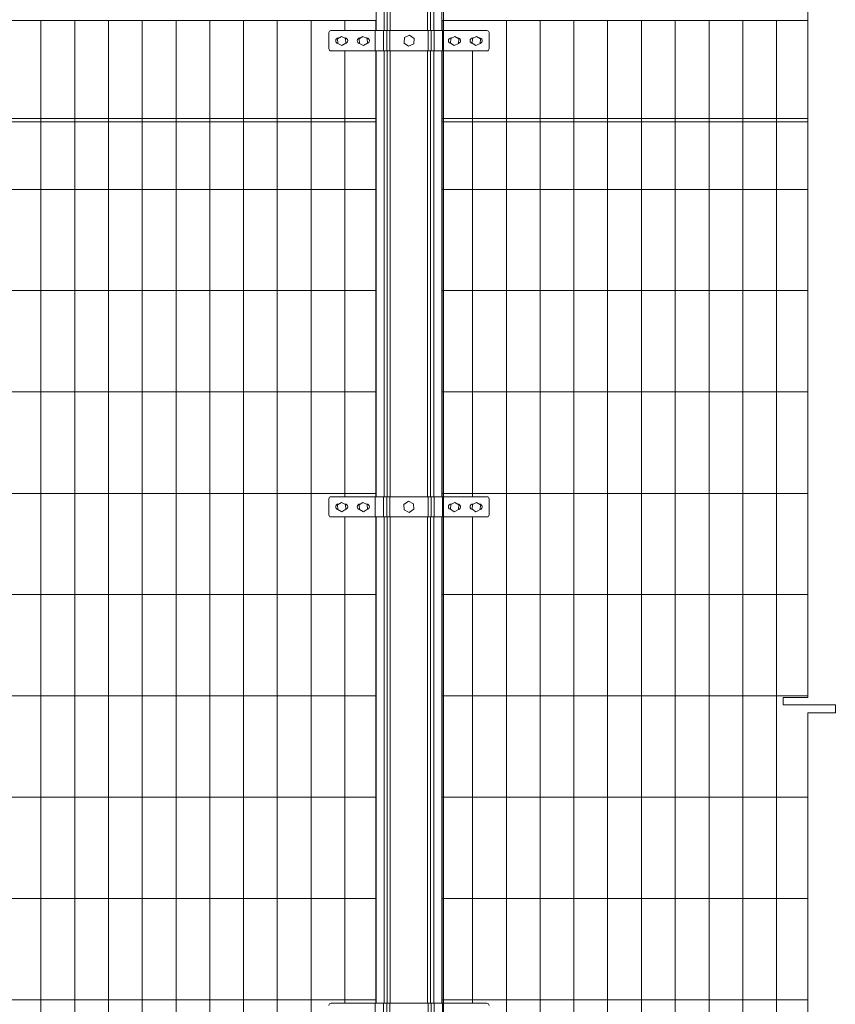
# Model space of a CAD drawing. Units: inches. Extents: x 85 to 875, y 0 to 560.
# Drawn here: x 491 to 581, y 354 to 463 of the extents above; entities that cross this region are included whole.
import ezdxf

# ---------------------------------------------------------------- set-up
doc = ezdxf.new("R2010")
doc.units = ezdxf.units.IN
doc.header["$MEASUREMENT"] = 0

# ---------------------------------------------------------------- blocks, each defined once
blk = doc.blocks.new('block 1173')
at = {"lineweight": 0}
blk.add_lwpolyline([(530.51, 409.84), (530.51, 415.08)], dxfattribs=at)
blk = doc.blocks.new('block 1180')
at = {"lineweight": 0}
blk.add_lwpolyline([(527.06, 415.08), (527.06, 409.84)], dxfattribs=at)
blk = doc.blocks.new('block 1181')
at = {"lineweight": 0}
blk.add_lwpolyline([(530.53, 415.08), (530.53, 409.84)], dxfattribs=at)
blk = doc.blocks.new('block 1182')
at = {"lineweight": 0}
blk.add_lwpolyline([(531.41, 415.08), (531.41, 409.84)], dxfattribs=at)
blk = doc.blocks.new('block 1183')
at = {"lineweight": 0}
blk.add_lwpolyline([(531.76, 415.08), (531.76, 409.84)], dxfattribs=at)
blk = doc.blocks.new('block 1184')
at = {"lineweight": 0}
blk.add_lwpolyline([(532.09, 415.08), (532.09, 409.84)], dxfattribs=at)
blk = doc.blocks.new('block 1185')
at = {"lineweight": 0}
blk.add_lwpolyline([(536.23, 415.08), (536.23, 409.84)], dxfattribs=at)
blk = doc.blocks.new('block 1186')
at = {"lineweight": 0}
blk.add_lwpolyline([(536.56, 415.08), (536.56, 409.84)], dxfattribs=at)
blk = doc.blocks.new('block 1187')
at = {"lineweight": 0}
blk.add_lwpolyline([(536.91, 415.08), (536.91, 409.84)], dxfattribs=at)
blk = doc.blocks.new('block 1188')
at = {"lineweight": 0}
blk.add_lwpolyline([(537.79, 415.08), (537.79, 409.84)], dxfattribs=at)
blk = doc.blocks.new('block 1189')
at = {"lineweight": 0}
blk.add_lwpolyline([(537.85, 415.08), (537.85, 409.84)], dxfattribs=at)
blk = doc.blocks.new('block 1190')
at = {"lineweight": 0}
blk.add_lwpolyline([(541.22, 415.08), (541.22, 409.84)], dxfattribs=at)
blk = doc.blocks.new('block 1204')
at = {"lineweight": 0}
blk.add_lwpolyline([(523.32, 462.63), (523.32, 312.86)], dxfattribs=at)
blk = doc.blocks.new('block 1205')
at = {"lineweight": 0}
blk.add_lwpolyline([(519.57, 462.63), (519.57, 312.86)], dxfattribs=at)
blk = doc.blocks.new('block 1206')
at = {"lineweight": 0}
blk.add_lwpolyline([(512.09, 462.63), (512.09, 312.86)], dxfattribs=at)
blk = doc.blocks.new('block 1207')
at = {"lineweight": 0}
blk.add_lwpolyline([(515.83, 462.63), (515.83, 312.86)], dxfattribs=at)
blk = doc.blocks.new('block 1209')
at = {"lineweight": 0}
blk.add_lwpolyline([(493.37, 462.63), (493.37, 312.86)], dxfattribs=at)
blk = doc.blocks.new('block 1210')
at = {"lineweight": 0}
blk.add_lwpolyline([(497.11, 462.63), (497.11, 312.86)], dxfattribs=at)
blk = doc.blocks.new('block 1211')
at = {"lineweight": 0}
blk.add_lwpolyline([(500.85, 462.63), (500.85, 312.86)], dxfattribs=at)
blk = doc.blocks.new('block 1212')
at = {"lineweight": 0}
blk.add_lwpolyline([(504.6, 462.63), (504.6, 312.86)], dxfattribs=at)
blk = doc.blocks.new('block 1213')
at = {"lineweight": 0}
blk.add_lwpolyline([(508.34, 462.63), (508.34, 312.86)], dxfattribs=at)
blk = doc.blocks.new('block 1224')
at = {"lineweight": 0}
blk.add_lwpolyline([(574.91, 462.63), (574.91, 312.86)], dxfattribs=at)
blk = doc.blocks.new('block 1225')
at = {"lineweight": 0}
blk.add_lwpolyline([(571.17, 462.63), (571.17, 312.86)], dxfattribs=at)
blk = doc.blocks.new('block 1226')
at = {"lineweight": 0}
blk.add_lwpolyline([(552.45, 462.63), (552.45, 312.86)], dxfattribs=at)
blk = doc.blocks.new('block 1227')
at = {"lineweight": 0}
blk.add_lwpolyline([(556.19, 462.63), (556.19, 312.86)], dxfattribs=at)
blk = doc.blocks.new('block 1228')
at = {"lineweight": 0}
blk.add_lwpolyline([(559.94, 462.63), (559.94, 312.86)], dxfattribs=at)
blk = doc.blocks.new('block 1229')
at = {"lineweight": 0}
blk.add_lwpolyline([(567.43, 462.63), (567.43, 312.86)], dxfattribs=at)
blk = doc.blocks.new('block 1230')
at = {"lineweight": 0}
blk.add_lwpolyline([(563.68, 462.63), (563.68, 312.86)], dxfattribs=at)
blk = doc.blocks.new('block 1231')
at = {"lineweight": 0}
blk.add_lwpolyline([(548.71, 462.63), (548.71, 312.86)], dxfattribs=at)
blk = doc.blocks.new('block 1232')
at = {"lineweight": 0}
blk.add_lwpolyline([(544.96, 462.63), (544.96, 312.86)], dxfattribs=at)
blk = doc.blocks.new('block 1233')
at = {"lineweight": 0}
blk.add_lwpolyline([(537.98, 471.93), (537.98, 296.56)], dxfattribs=at)
blk = doc.blocks.new('block 1234')
at = {"lineweight": 0}
blk.add_lwpolyline([(578.37, 440.89), (578.37, 400.81)], dxfattribs=at)
blk = doc.blocks.new('block 1256')
at = {"lineweight": 0}
blk.add_lwpolyline([(530.51, 354.05), (381.34, 354.05)], dxfattribs=at)
blk = doc.blocks.new('block 1257')
at = {"lineweight": 0}
blk.add_lwpolyline([(530.51, 365.28), (381.34, 365.28)], dxfattribs=at)
blk = doc.blocks.new('block 1258')
at = {"lineweight": 0}
blk.add_lwpolyline([(530.51, 376.52), (381.34, 376.52)], dxfattribs=at)
blk = doc.blocks.new('block 1259')
at = {"lineweight": 0}
blk.add_lwpolyline([(530.51, 410.21), (381.34, 410.21)], dxfattribs=at)
blk = doc.blocks.new('block 1260')
at = {"lineweight": 0}
blk.add_lwpolyline([(530.51, 398.98), (381.34, 398.98)], dxfattribs=at)
blk = doc.blocks.new('block 1261')
at = {"lineweight": 0}
blk.add_lwpolyline([(530.51, 387.75), (381.34, 387.75)], dxfattribs=at)
blk = doc.blocks.new('block 1671')
at = {"lineweight": 0}
blk.add_lwpolyline([(578.37, 354.05), (537.85, 354.05)], dxfattribs=at)
blk = doc.blocks.new('block 1672')
at = {"lineweight": 0}
blk.add_lwpolyline([(578.37, 365.28), (537.85, 365.28)], dxfattribs=at)
blk = doc.blocks.new('block 1673')
at = {"lineweight": 0}
blk.add_lwpolyline([(578.37, 376.52), (537.85, 376.52)], dxfattribs=at)
blk = doc.blocks.new('block 1674')
at = {"lineweight": 0}
blk.add_lwpolyline([(578.37, 410.21), (537.85, 410.21)], dxfattribs=at)
blk = doc.blocks.new('block 1675')
at = {"lineweight": 0}
blk.add_lwpolyline([(578.37, 398.98), (537.85, 398.98)], dxfattribs=at)
blk = doc.blocks.new('block 1676')
at = {"lineweight": 0}
blk.add_lwpolyline([(578.37, 387.75), (537.85, 387.75)], dxfattribs=at)
blk = doc.blocks.new('block 2019')
at = {"lineweight": 0}
blk.add_lwpolyline([(542.81, 353.68), (525.51, 353.68)], dxfattribs=at)
blk = doc.blocks.new('block 2021')
at = {"lineweight": 0}
blk.add_lwpolyline([(542.81, 409.84), (525.51, 409.84)], dxfattribs=at)
blk = doc.blocks.new('block 2022')
at = {"lineweight": 0}
blk.add_lwpolyline([(542.81, 407.59), (525.51, 407.59)], dxfattribs=at)
blk = doc.blocks.new('block 2023')
at = {"lineweight": 0}
blk.add_lwpolyline([(530.51, 370.15), (530.51, 381.38)], dxfattribs=at)
blk = doc.blocks.new('block 2024')
at = {"lineweight": 0}
blk.add_lwpolyline([(527.06, 381.38), (527.06, 370.15)], dxfattribs=at)
blk = doc.blocks.new('block 2025')
at = {"lineweight": 0}
blk.add_lwpolyline([(530.53, 381.38), (530.53, 370.15)], dxfattribs=at)
blk = doc.blocks.new('block 2026')
at = {"lineweight": 0}
blk.add_lwpolyline([(530.51, 353.68), (530.51, 370.15)], dxfattribs=at)
blk = doc.blocks.new('block 2027')
at = {"lineweight": 0}
blk.add_lwpolyline([(527.06, 370.15), (527.06, 353.68)], dxfattribs=at)
blk = doc.blocks.new('block 2028')
at = {"lineweight": 0}
blk.add_lwpolyline([(530.53, 370.15), (530.53, 353.68)], dxfattribs=at)
blk = doc.blocks.new('block 2035')
at = {"lineweight": 0}
blk.add_lwpolyline([(530.42, 353.68), (530.42, 351.43)], dxfattribs=at)
blk = doc.blocks.new('block 2040')
at = {"lineweight": 0}
blk.add_open_spline([(525.51, 353.68), (525.39, 353.68), (525.29, 353.58), (525.29, 353.45)], degree=3, dxfattribs=at)
blk = doc.blocks.new('block 2043')
at = {"lineweight": 0}
blk.add_lwpolyline([(527.06, 407.59), (527.06, 403.85)], dxfattribs=at)
blk = doc.blocks.new('block 2044')
at = {"lineweight": 0}
blk.add_lwpolyline([(530.53, 407.59), (530.53, 403.85)], dxfattribs=at)
blk = doc.blocks.new('block 2045')
at = {"lineweight": 0}
blk.add_lwpolyline([(527.06, 403.85), (527.06, 392.62)], dxfattribs=at)
blk = doc.blocks.new('block 2046')
at = {"lineweight": 0}
blk.add_lwpolyline([(530.53, 403.85), (530.53, 392.62)], dxfattribs=at)
blk = doc.blocks.new('block 2047')
at = {"lineweight": 0}
blk.add_lwpolyline([(530.51, 403.85), (530.51, 407.59)], dxfattribs=at)
blk = doc.blocks.new('block 2048')
at = {"lineweight": 0}
blk.add_lwpolyline([(530.51, 381.38), (530.51, 392.62)], dxfattribs=at)
blk = doc.blocks.new('block 2049')
at = {"lineweight": 0}
blk.add_open_spline([(529.5, 408.42), (529.66, 408.42), (529.79, 408.56), (529.78, 408.73), (529.77, 408.89), (529.64, 409.02), (529.48, 409.02)], degree=3, knots=[0, 0, 0, 0, 1, 1, 1, 2, 2, 2, 2], dxfattribs=at)
blk = doc.blocks.new('block 2050')
at = {"lineweight": 0}
blk.add_open_spline([(528.73, 409.02), (528.57, 409.02), (528.43, 408.88), (528.43, 408.72), (528.43, 408.57), (528.53, 408.45), (528.67, 408.42)], degree=3, knots=[0, 0, 0, 0, 1, 1, 1, 2, 2, 2, 2], dxfattribs=at)
blk = doc.blocks.new('block 2051')
at = {"lineweight": 0}
blk.add_lwpolyline([(528.73, 409.02), (528.79, 409.02)], dxfattribs=at)
blk = doc.blocks.new('block 2052')
at = {"lineweight": 0}
blk.add_lwpolyline([(529.45, 409.02), (529.48, 409.02)], dxfattribs=at)
blk = doc.blocks.new('block 2053')
at = {"lineweight": 0}
blk.add_lwpolyline([(530.42, 409.84), (530.42, 407.59)], dxfattribs=at)
blk = doc.blocks.new('block 2054')
at = {"lineweight": 0}
blk.add_lwpolyline([(529.53, 408.98), (529.06, 409.2), (528.64, 408.92), (528.67, 408.4), (529.13, 408.17), (529.56, 408.46), (529.53, 408.98)], dxfattribs=at)
blk = doc.blocks.new('block 2055')
at = {"lineweight": 0}
blk.add_lwpolyline([(530.53, 392.62), (530.53, 381.38)], dxfattribs=at)
blk = doc.blocks.new('block 2056')
at = {"lineweight": 0}
blk.add_lwpolyline([(527.05, 409.02), (527.09, 409.02)], dxfattribs=at)
blk = doc.blocks.new('block 2057')
at = {"lineweight": 0}
blk.add_lwpolyline([(526.34, 409.02), (526.39, 409.02)], dxfattribs=at)
blk = doc.blocks.new('block 2058')
at = {"lineweight": 0}
blk.add_open_spline([(526.34, 409.02), (526.17, 409.02), (526.04, 408.88), (526.04, 408.72), (526.04, 408.57), (526.14, 408.45), (526.27, 408.42)], degree=3, knots=[0, 0, 0, 0, 1, 1, 1, 2, 2, 2, 2], dxfattribs=at)
blk = doc.blocks.new('block 2059')
at = {"lineweight": 0}
blk.add_open_spline([(527.1, 408.42), (527.26, 408.42), (527.39, 408.56), (527.38, 408.73), (527.38, 408.89), (527.25, 409.02), (527.09, 409.02)], degree=3, knots=[0, 0, 0, 0, 1, 1, 1, 2, 2, 2, 2], dxfattribs=at)
blk = doc.blocks.new('block 2060')
at = {"lineweight": 0}
blk.add_open_spline([(525.51, 409.84), (525.39, 409.84), (525.29, 409.74), (525.29, 409.61)], degree=3, dxfattribs=at)
blk = doc.blocks.new('block 2061')
at = {"lineweight": 0}
blk.add_lwpolyline([(525.29, 409.61), (525.29, 407.82)], dxfattribs=at)
blk = doc.blocks.new('block 2062')
at = {"lineweight": 0}
blk.add_open_spline([(525.29, 407.82), (525.29, 407.69), (525.39, 407.59), (525.51, 407.59)], degree=3, dxfattribs=at)
blk = doc.blocks.new('block 2063')
at = {"lineweight": 0}
blk.add_lwpolyline([(527.13, 408.98), (526.67, 409.2), (526.24, 408.92), (526.28, 408.4), (526.74, 408.17), (527.17, 408.46), (527.13, 408.98)], dxfattribs=at)
blk = doc.blocks.new('block 2064')
at = {"lineweight": 0}
blk.add_lwpolyline([(527.06, 392.62), (527.06, 381.38)], dxfattribs=at)
blk = doc.blocks.new('block 2065')
at = {"lineweight": 0}
blk.add_lwpolyline([(530.51, 392.62), (530.51, 403.85)], dxfattribs=at)
blk = doc.blocks.new('block 2066')
at = {"lineweight": 0}
blk.add_lwpolyline([(531.41, 381.38), (531.41, 370.15)], dxfattribs=at)
blk = doc.blocks.new('block 2067')
at = {"lineweight": 0}
blk.add_lwpolyline([(531.76, 381.38), (531.76, 370.15)], dxfattribs=at)
blk = doc.blocks.new('block 2068')
at = {"lineweight": 0}
blk.add_lwpolyline([(532.09, 381.38), (532.09, 370.15)], dxfattribs=at)
blk = doc.blocks.new('block 2069')
at = {"lineweight": 0}
blk.add_lwpolyline([(536.23, 381.38), (536.23, 370.15)], dxfattribs=at)
blk = doc.blocks.new('block 2070')
at = {"lineweight": 0}
blk.add_lwpolyline([(536.56, 381.38), (536.56, 370.15)], dxfattribs=at)
blk = doc.blocks.new('block 2071')
at = {"lineweight": 0}
blk.add_lwpolyline([(536.91, 381.38), (536.91, 370.15)], dxfattribs=at)
blk = doc.blocks.new('block 2072')
at = {"lineweight": 0}
blk.add_lwpolyline([(537.85, 381.38), (537.85, 370.15)], dxfattribs=at)
blk = doc.blocks.new('block 2073')
at = {"lineweight": 0}
blk.add_lwpolyline([(537.79, 381.38), (537.79, 370.15)], dxfattribs=at)
blk = doc.blocks.new('block 2074')
at = {"lineweight": 0}
blk.add_lwpolyline([(541.22, 381.38), (541.22, 370.15)], dxfattribs=at)
blk = doc.blocks.new('block 2075')
at = {"lineweight": 0}
blk.add_lwpolyline([(531.41, 370.15), (531.41, 353.68)], dxfattribs=at)
blk = doc.blocks.new('block 2076')
at = {"lineweight": 0}
blk.add_lwpolyline([(531.76, 370.15), (531.76, 353.68)], dxfattribs=at)
blk = doc.blocks.new('block 2077')
at = {"lineweight": 0}
blk.add_lwpolyline([(532.09, 370.15), (532.09, 353.68)], dxfattribs=at)
blk = doc.blocks.new('block 2078')
at = {"lineweight": 0}
blk.add_lwpolyline([(536.23, 370.15), (536.23, 353.68)], dxfattribs=at)
blk = doc.blocks.new('block 2079')
at = {"lineweight": 0}
blk.add_lwpolyline([(536.56, 370.15), (536.56, 353.68)], dxfattribs=at)
blk = doc.blocks.new('block 2080')
at = {"lineweight": 0}
blk.add_lwpolyline([(536.91, 370.15), (536.91, 353.68)], dxfattribs=at)
blk = doc.blocks.new('block 2081')
at = {"lineweight": 0}
blk.add_lwpolyline([(537.79, 370.15), (537.79, 353.68)], dxfattribs=at)
blk = doc.blocks.new('block 2082')
at = {"lineweight": 0}
blk.add_lwpolyline([(537.85, 370.15), (537.85, 353.68)], dxfattribs=at)
blk = doc.blocks.new('block 2083')
at = {"lineweight": 0}
blk.add_lwpolyline([(541.22, 370.15), (541.22, 353.68)], dxfattribs=at)
blk = doc.blocks.new('block 2093')
at = {"lineweight": 0}
blk.add_open_spline([(543.04, 353.45), (543.04, 353.58), (542.94, 353.68), (542.81, 353.68)], degree=3, dxfattribs=at)
blk = doc.blocks.new('block 2097')
at = {"lineweight": 0}
blk.add_lwpolyline([(537.9, 353.68), (537.9, 351.43)], dxfattribs=at)
blk = doc.blocks.new('block 2098')
at = {"lineweight": 0}
blk.add_lwpolyline([(531.36, 353.68), (531.36, 351.43)], dxfattribs=at)
blk = doc.blocks.new('block 2099')
at = {"lineweight": 0}
blk.add_lwpolyline([(531.71, 353.68), (531.71, 351.43)], dxfattribs=at)
blk = doc.blocks.new('block 2100')
at = {"lineweight": 0}
blk.add_lwpolyline([(532.04, 353.68), (532.04, 351.43)], dxfattribs=at)
blk = doc.blocks.new('block 2101')
at = {"lineweight": 0}
blk.add_lwpolyline([(536.29, 353.68), (536.29, 351.43)], dxfattribs=at)
blk = doc.blocks.new('block 2102')
at = {"lineweight": 0}
blk.add_lwpolyline([(536.61, 353.68), (536.61, 351.43)], dxfattribs=at)
blk = doc.blocks.new('block 2103')
at = {"lineweight": 0}
blk.add_lwpolyline([(536.97, 353.68), (536.97, 351.43)], dxfattribs=at)
blk = doc.blocks.new('block 2105')
at = {"lineweight": 0}
blk.add_lwpolyline([(531.41, 407.59), (531.41, 403.85)], dxfattribs=at)
blk = doc.blocks.new('block 2106')
at = {"lineweight": 0}
blk.add_lwpolyline([(531.76, 407.59), (531.76, 403.85)], dxfattribs=at)
blk = doc.blocks.new('block 2107')
at = {"lineweight": 0}
blk.add_lwpolyline([(532.09, 407.59), (532.09, 403.85)], dxfattribs=at)
blk = doc.blocks.new('block 2108')
at = {"lineweight": 0}
blk.add_lwpolyline([(536.23, 407.59), (536.23, 403.85)], dxfattribs=at)
blk = doc.blocks.new('block 2109')
at = {"lineweight": 0}
blk.add_lwpolyline([(536.56, 407.59), (536.56, 403.85)], dxfattribs=at)
blk = doc.blocks.new('block 2110')
at = {"lineweight": 0}
blk.add_lwpolyline([(536.91, 407.59), (536.91, 403.85)], dxfattribs=at)
blk = doc.blocks.new('block 2111')
at = {"lineweight": 0}
blk.add_lwpolyline([(537.79, 407.59), (537.79, 403.85)], dxfattribs=at)
blk = doc.blocks.new('block 2112')
at = {"lineweight": 0}
blk.add_lwpolyline([(537.85, 407.59), (537.85, 403.85)], dxfattribs=at)
blk = doc.blocks.new('block 2113')
at = {"lineweight": 0}
blk.add_lwpolyline([(541.22, 407.59), (541.22, 403.85)], dxfattribs=at)
blk = doc.blocks.new('block 2114')
at = {"lineweight": 0}
blk.add_lwpolyline([(531.41, 403.85), (531.41, 392.62)], dxfattribs=at)
blk = doc.blocks.new('block 2115')
at = {"lineweight": 0}
blk.add_lwpolyline([(531.76, 403.85), (531.76, 392.62)], dxfattribs=at)
blk = doc.blocks.new('block 2116')
at = {"lineweight": 0}
blk.add_lwpolyline([(532.09, 403.85), (532.09, 392.62)], dxfattribs=at)
blk = doc.blocks.new('block 2117')
at = {"lineweight": 0}
blk.add_lwpolyline([(536.23, 403.85), (536.23, 392.62)], dxfattribs=at)
blk = doc.blocks.new('block 2118')
at = {"lineweight": 0}
blk.add_lwpolyline([(536.56, 403.85), (536.56, 392.62)], dxfattribs=at)
blk = doc.blocks.new('block 2119')
at = {"lineweight": 0}
blk.add_lwpolyline([(536.91, 403.85), (536.91, 392.62)], dxfattribs=at)
blk = doc.blocks.new('block 2120')
at = {"lineweight": 0}
blk.add_lwpolyline([(537.79, 403.85), (537.79, 392.62)], dxfattribs=at)
blk = doc.blocks.new('block 2121')
at = {"lineweight": 0}
blk.add_lwpolyline([(537.85, 403.85), (537.85, 392.62)], dxfattribs=at)
blk = doc.blocks.new('block 2122')
at = {"lineweight": 0}
blk.add_lwpolyline([(541.22, 403.85), (541.22, 392.62)], dxfattribs=at)
blk = doc.blocks.new('block 2123')
at = {"lineweight": 0}
blk.add_open_spline([(539.65, 408.42), (539.82, 408.46), (539.92, 408.62), (539.88, 408.78), (539.85, 408.92), (539.73, 409.02), (539.59, 409.02)], degree=3, knots=[0, 0, 0, 0, 1, 1, 1, 2, 2, 2, 2], dxfattribs=at)
blk = doc.blocks.new('block 2124')
at = {"lineweight": 0}
blk.add_lwpolyline([(538.8, 408.98), (539.26, 409.2), (539.69, 408.92), (539.65, 408.4), (539.19, 408.17), (538.76, 408.46), (538.8, 408.98)], dxfattribs=at)
blk = doc.blocks.new('block 2125')
at = {"lineweight": 0}
blk.add_lwpolyline([(538.88, 409.02), (538.84, 409.02)], dxfattribs=at)
blk = doc.blocks.new('block 2126')
at = {"lineweight": 0}
blk.add_lwpolyline([(539.59, 409.02), (539.54, 409.02)], dxfattribs=at)
blk = doc.blocks.new('block 2127')
at = {"lineweight": 0}
blk.add_open_spline([(538.84, 409.02), (538.68, 409.02), (538.54, 408.88), (538.54, 408.72), (538.54, 408.56), (538.67, 408.42), (538.83, 408.42)], degree=3, knots=[0, 0, 0, 0, 1, 1, 1, 2, 2, 2, 2], dxfattribs=at)
blk = doc.blocks.new('block 2128')
at = {"lineweight": 0}
blk.add_lwpolyline([(537.9, 409.84), (537.9, 407.59)], dxfattribs=at)
blk = doc.blocks.new('block 2129')
at = {"lineweight": 0}
blk.add_lwpolyline([(531.36, 409.84), (531.36, 407.59)], dxfattribs=at)
blk = doc.blocks.new('block 2130')
at = {"lineweight": 0}
blk.add_lwpolyline([(531.71, 409.84), (531.71, 407.59)], dxfattribs=at)
blk = doc.blocks.new('block 2131')
at = {"lineweight": 0}
blk.add_lwpolyline([(532.04, 409.84), (532.04, 407.59)], dxfattribs=at)
blk = doc.blocks.new('block 2132')
at = {"lineweight": 0}
blk.add_lwpolyline([(536.29, 409.84), (536.29, 407.59)], dxfattribs=at)
blk = doc.blocks.new('block 2133')
at = {"lineweight": 0}
blk.add_lwpolyline([(536.61, 409.84), (536.61, 407.59)], dxfattribs=at)
blk = doc.blocks.new('block 2134')
at = {"lineweight": 0}
blk.add_lwpolyline([(536.97, 409.84), (536.97, 407.59)], dxfattribs=at)
blk = doc.blocks.new('block 2135')
at = {"lineweight": 0}
blk.add_lwpolyline([(534.66, 409.06), (534.11, 409.33), (533.59, 408.98), (533.63, 408.37), (534.19, 408.1), (534.7, 408.44), (534.66, 409.06)], dxfattribs=at)
blk = doc.blocks.new('block 2136')
at = {"lineweight": 0}
blk.add_lwpolyline([(541.27, 409.02), (541.24, 409.02)], dxfattribs=at)
blk = doc.blocks.new('block 2137')
at = {"lineweight": 0}
blk.add_lwpolyline([(541.99, 409.02), (541.94, 409.02)], dxfattribs=at)
blk = doc.blocks.new('block 2138')
at = {"lineweight": 0}
blk.add_open_spline([(541.24, 409.02), (541.07, 409.02), (540.94, 408.88), (540.94, 408.72), (540.94, 408.56), (541.06, 408.42), (541.22, 408.42)], degree=3, knots=[0, 0, 0, 0, 1, 1, 1, 2, 2, 2, 2], dxfattribs=at)
blk = doc.blocks.new('block 2139')
at = {"lineweight": 0}
blk.add_open_spline([(542.05, 408.42), (542.21, 408.46), (542.31, 408.62), (542.28, 408.78), (542.25, 408.92), (542.13, 409.02), (541.99, 409.02)], degree=3, knots=[0, 0, 0, 0, 1, 1, 1, 2, 2, 2, 2], dxfattribs=at)
blk = doc.blocks.new('block 2140')
at = {"lineweight": 0}
blk.add_open_spline([(542.81, 407.59), (542.94, 407.59), (543.04, 407.69), (543.04, 407.82)], degree=3, dxfattribs=at)
blk = doc.blocks.new('block 2141')
at = {"lineweight": 0}
blk.add_lwpolyline([(543.04, 409.61), (543.04, 407.82)], dxfattribs=at)
blk = doc.blocks.new('block 2142')
at = {"lineweight": 0}
blk.add_open_spline([(543.04, 409.61), (543.04, 409.74), (542.94, 409.84), (542.81, 409.84)], degree=3, dxfattribs=at)
blk = doc.blocks.new('block 2143')
at = {"lineweight": 0}
blk.add_lwpolyline([(541.19, 408.98), (541.66, 409.2), (542.08, 408.92), (542.05, 408.4), (541.58, 408.17), (541.16, 408.46), (541.19, 408.98)], dxfattribs=at)
blk = doc.blocks.new('block 2144')
at = {"lineweight": 0}
blk.add_lwpolyline([(541.22, 392.62), (541.22, 381.38)], dxfattribs=at)
blk = doc.blocks.new('block 2145')
at = {"lineweight": 0}
blk.add_lwpolyline([(537.85, 392.62), (537.85, 381.38)], dxfattribs=at)
blk = doc.blocks.new('block 2146')
at = {"lineweight": 0}
blk.add_lwpolyline([(537.79, 392.62), (537.79, 381.38)], dxfattribs=at)
blk = doc.blocks.new('block 2147')
at = {"lineweight": 0}
blk.add_lwpolyline([(536.91, 392.62), (536.91, 381.38)], dxfattribs=at)
blk = doc.blocks.new('block 2148')
at = {"lineweight": 0}
blk.add_lwpolyline([(536.56, 392.62), (536.56, 381.38)], dxfattribs=at)
blk = doc.blocks.new('block 2149')
at = {"lineweight": 0}
blk.add_lwpolyline([(536.23, 392.62), (536.23, 381.38)], dxfattribs=at)
blk = doc.blocks.new('block 2150')
at = {"lineweight": 0}
blk.add_lwpolyline([(532.09, 392.62), (532.09, 381.38)], dxfattribs=at)
blk = doc.blocks.new('block 2151')
at = {"lineweight": 0}
blk.add_lwpolyline([(531.76, 392.62), (531.76, 381.38)], dxfattribs=at)
blk = doc.blocks.new('block 2152')
at = {"lineweight": 0}
blk.add_lwpolyline([(531.41, 392.62), (531.41, 381.38)], dxfattribs=at)
blk = doc.blocks.new('block 2192')
at = {"lineweight": 0}
blk.add_lwpolyline([(578.37, 385.86), (578.37, 343.61)], dxfattribs=at)
blk = doc.blocks.new('block 2193')
at = {"lineweight": 0}
blk.add_lwpolyline([(578.37, 387.58), (575.63, 387.58)], dxfattribs=at)
blk = doc.blocks.new('block 2194')
at = {"lineweight": 0}
blk.add_lwpolyline([(575.63, 386.76), (581.43, 386.76)], dxfattribs=at)
blk = doc.blocks.new('block 2195')
at = {"lineweight": 0}
blk.add_lwpolyline([(575.63, 387.58), (575.63, 386.76)], dxfattribs=at)
blk = doc.blocks.new('block 2196')
at = {"lineweight": 0}
blk.add_lwpolyline([(578.37, 388.45), (578.37, 387.58)], dxfattribs=at)
blk = doc.blocks.new('block 2197')
at = {"lineweight": 0}
blk.add_lwpolyline([(578.37, 400.81), (578.37, 388.45)], dxfattribs=at)
blk = doc.blocks.new('block 2198')
at = {"lineweight": 0}
blk.add_lwpolyline([(581.43, 386.76), (581.43, 385.86)], dxfattribs=at)
blk = doc.blocks.new('block 2199')
at = {"lineweight": 0}
blk.add_lwpolyline([(581.43, 385.86), (578.37, 385.86)], dxfattribs=at)
blk = doc.blocks.new('block 2515')
at = {"lineweight": 0}
blk.add_lwpolyline([(530.51, 443.91), (381.34, 443.91)], dxfattribs=at)
blk = doc.blocks.new('block 2516')
at = {"lineweight": 0}
blk.add_lwpolyline([(530.51, 432.68), (381.34, 432.68)], dxfattribs=at)
blk = doc.blocks.new('block 2517')
at = {"lineweight": 0}
blk.add_lwpolyline([(530.51, 421.45), (381.34, 421.45)], dxfattribs=at)
blk = doc.blocks.new('block 2518')
at = {"lineweight": 0}
blk.add_lwpolyline([(381.34, 462.63), (530.51, 462.63)], dxfattribs=at)
blk = doc.blocks.new('block 2519')
at = {"lineweight": 0}
blk.add_lwpolyline([(381.34, 451.77), (530.51, 451.77)], dxfattribs=at)
blk = doc.blocks.new('block 2520')
at = {"lineweight": 0}
blk.add_lwpolyline([(381.34, 451.4), (530.51, 451.4)], dxfattribs=at)
blk = doc.blocks.new('block 2550')
at = {"lineweight": 0}
blk.add_lwpolyline([(578.37, 443.91), (537.85, 443.91)], dxfattribs=at)
blk = doc.blocks.new('block 2551')
at = {"lineweight": 0}
blk.add_lwpolyline([(578.37, 432.68), (537.85, 432.68)], dxfattribs=at)
blk = doc.blocks.new('block 2552')
at = {"lineweight": 0}
blk.add_lwpolyline([(578.37, 421.45), (537.85, 421.45)], dxfattribs=at)
blk = doc.blocks.new('block 2553')
at = {"lineweight": 0}
blk.add_lwpolyline([(537.85, 462.63), (578.37, 462.63)], dxfattribs=at)
blk = doc.blocks.new('block 2554')
at = {"lineweight": 0}
blk.add_lwpolyline([(537.85, 451.77), (578.37, 451.77)], dxfattribs=at)
blk = doc.blocks.new('block 2555')
at = {"lineweight": 0}
blk.add_lwpolyline([(537.85, 451.4), (578.37, 451.4)], dxfattribs=at)
blk = doc.blocks.new('block 2559')
at = {"lineweight": 0}
blk.add_lwpolyline([(525.51, 459.26), (542.81, 459.26)], dxfattribs=at)
blk = doc.blocks.new('block 2560')
at = {"lineweight": 0}
blk.add_lwpolyline([(525.51, 461.51), (542.81, 461.51)], dxfattribs=at)
blk = doc.blocks.new('block 2561')
at = {"lineweight": 0}
blk.add_lwpolyline([(530.51, 415.08), (530.51, 459.26)], dxfattribs=at)
blk = doc.blocks.new('block 2562')
at = {"lineweight": 0}
blk.add_lwpolyline([(527.06, 459.26), (527.06, 415.08)], dxfattribs=at)
blk = doc.blocks.new('block 2563')
at = {"lineweight": 0}
blk.add_lwpolyline([(530.53, 459.26), (530.53, 415.08)], dxfattribs=at)
blk = doc.blocks.new('block 2564')
at = {"lineweight": 0}
blk.add_lwpolyline([(530.42, 461.51), (530.42, 459.26)], dxfattribs=at)
blk = doc.blocks.new('block 2565')
at = {"lineweight": 0}
blk.add_lwpolyline([(530.51, 461.51), (530.51, 462.63)], dxfattribs=at)
blk = doc.blocks.new('block 2566')
at = {"lineweight": 0}
blk.add_lwpolyline([(530.53, 466.38), (530.53, 461.51)], dxfattribs=at)
blk = doc.blocks.new('block 2567')
at = {"lineweight": 0}
blk.add_open_spline([(529.5, 460.09), (529.66, 460.09), (529.79, 460.23), (529.78, 460.4), (529.77, 460.56), (529.64, 460.69), (529.48, 460.69)], degree=3, knots=[0, 0, 0, 0, 1, 1, 1, 2, 2, 2, 2], dxfattribs=at)
blk = doc.blocks.new('block 2568')
at = {"lineweight": 0}
blk.add_open_spline([(528.73, 460.69), (528.57, 460.69), (528.43, 460.55), (528.43, 460.39), (528.43, 460.24), (528.53, 460.12), (528.67, 460.09)], degree=3, knots=[0, 0, 0, 0, 1, 1, 1, 2, 2, 2, 2], dxfattribs=at)
blk = doc.blocks.new('block 2569')
at = {"lineweight": 0}
blk.add_lwpolyline([(528.73, 460.69), (528.79, 460.69)], dxfattribs=at)
blk = doc.blocks.new('block 2570')
at = {"lineweight": 0}
blk.add_lwpolyline([(529.45, 460.69), (529.48, 460.69)], dxfattribs=at)
blk = doc.blocks.new('block 2571')
at = {"lineweight": 0}
blk.add_lwpolyline([(529.53, 460.65), (529.06, 460.87), (528.64, 460.59), (528.67, 460.07), (529.13, 459.84), (529.56, 460.13), (529.53, 460.65)], dxfattribs=at)
blk = doc.blocks.new('block 2572')
at = {"lineweight": 0}
blk.add_lwpolyline([(527.06, 462.63), (527.06, 461.51)], dxfattribs=at)
blk = doc.blocks.new('block 2573')
at = {"lineweight": 0}
blk.add_open_spline([(525.51, 461.51), (525.39, 461.51), (525.29, 461.41), (525.29, 461.28)], degree=3, dxfattribs=at)
blk = doc.blocks.new('block 2574')
at = {"lineweight": 0}
blk.add_lwpolyline([(525.29, 461.28), (525.29, 459.49)], dxfattribs=at)
blk = doc.blocks.new('block 2575')
at = {"lineweight": 0}
blk.add_open_spline([(525.29, 459.49), (525.29, 459.36), (525.39, 459.26), (525.51, 459.26)], degree=3, dxfattribs=at)
blk = doc.blocks.new('block 2576')
at = {"lineweight": 0}
blk.add_open_spline([(526.34, 460.69), (526.17, 460.69), (526.04, 460.55), (526.04, 460.39), (526.04, 460.24), (526.14, 460.12), (526.27, 460.09)], degree=3, knots=[0, 0, 0, 0, 1, 1, 1, 2, 2, 2, 2], dxfattribs=at)
blk = doc.blocks.new('block 2577')
at = {"lineweight": 0}
blk.add_open_spline([(527.1, 460.09), (527.26, 460.09), (527.39, 460.23), (527.38, 460.4), (527.38, 460.56), (527.25, 460.69), (527.09, 460.69)], degree=3, knots=[0, 0, 0, 0, 1, 1, 1, 2, 2, 2, 2], dxfattribs=at)
blk = doc.blocks.new('block 2578')
at = {"lineweight": 0}
blk.add_lwpolyline([(526.34, 460.69), (526.39, 460.69)], dxfattribs=at)
blk = doc.blocks.new('block 2579')
at = {"lineweight": 0}
blk.add_lwpolyline([(527.13, 460.65), (526.67, 460.87), (526.24, 460.59), (526.28, 460.07), (526.74, 459.84), (527.17, 460.13), (527.13, 460.65)], dxfattribs=at)
blk = doc.blocks.new('block 2580')
at = {"lineweight": 0}
blk.add_lwpolyline([(527.05, 460.69), (527.09, 460.69)], dxfattribs=at)
blk = doc.blocks.new('block 2581')
at = {"lineweight": 0}
blk.add_lwpolyline([(541.22, 459.26), (541.22, 415.08)], dxfattribs=at)
blk = doc.blocks.new('block 2582')
at = {"lineweight": 0}
blk.add_lwpolyline([(537.85, 459.26), (537.85, 415.08)], dxfattribs=at)
blk = doc.blocks.new('block 2583')
at = {"lineweight": 0}
blk.add_lwpolyline([(537.79, 459.26), (537.79, 415.08)], dxfattribs=at)
blk = doc.blocks.new('block 2584')
at = {"lineweight": 0}
blk.add_lwpolyline([(536.91, 459.26), (536.91, 415.08)], dxfattribs=at)
blk = doc.blocks.new('block 2585')
at = {"lineweight": 0}
blk.add_lwpolyline([(536.56, 459.26), (536.56, 415.08)], dxfattribs=at)
blk = doc.blocks.new('block 2586')
at = {"lineweight": 0}
blk.add_lwpolyline([(536.23, 459.26), (536.23, 415.08)], dxfattribs=at)
blk = doc.blocks.new('block 2587')
at = {"lineweight": 0}
blk.add_lwpolyline([(532.09, 459.26), (532.09, 415.08)], dxfattribs=at)
blk = doc.blocks.new('block 2588')
at = {"lineweight": 0}
blk.add_lwpolyline([(531.76, 459.26), (531.76, 415.08)], dxfattribs=at)
blk = doc.blocks.new('block 2589')
at = {"lineweight": 0}
blk.add_lwpolyline([(531.41, 459.26), (531.41, 415.08)], dxfattribs=at)
blk = doc.blocks.new('block 2590')
at = {"lineweight": 0}
blk.add_lwpolyline([(538.8, 460.65), (539.26, 460.87), (539.69, 460.59), (539.65, 460.07), (539.19, 459.84), (538.76, 460.13), (538.8, 460.65)], dxfattribs=at)
blk = doc.blocks.new('block 2591')
at = {"lineweight": 0}
blk.add_open_spline([(539.65, 460.09), (539.82, 460.13), (539.92, 460.29), (539.88, 460.45), (539.85, 460.59), (539.73, 460.69), (539.59, 460.69)], degree=3, knots=[0, 0, 0, 0, 1, 1, 1, 2, 2, 2, 2], dxfattribs=at)
blk = doc.blocks.new('block 2592')
at = {"lineweight": 0}
blk.add_lwpolyline([(537.9, 461.51), (537.9, 459.26)], dxfattribs=at)
blk = doc.blocks.new('block 2593')
at = {"lineweight": 0}
blk.add_lwpolyline([(537.85, 461.51), (537.85, 462.63)], dxfattribs=at)
blk = doc.blocks.new('block 2594')
at = {"lineweight": 0}
blk.add_lwpolyline([(537.79, 466.38), (537.79, 461.51)], dxfattribs=at)
blk = doc.blocks.new('block 2595')
at = {"lineweight": 0}
blk.add_lwpolyline([(538.88, 460.69), (538.84, 460.69)], dxfattribs=at)
blk = doc.blocks.new('block 2596')
at = {"lineweight": 0}
blk.add_lwpolyline([(539.59, 460.69), (539.54, 460.69)], dxfattribs=at)
blk = doc.blocks.new('block 2597')
at = {"lineweight": 0}
blk.add_open_spline([(538.84, 460.69), (538.68, 460.69), (538.54, 460.55), (538.54, 460.39), (538.54, 460.23), (538.67, 460.09), (538.83, 460.09)], degree=3, knots=[0, 0, 0, 0, 1, 1, 1, 2, 2, 2, 2], dxfattribs=at)
blk = doc.blocks.new('block 2598')
at = {"lineweight": 0}
blk.add_lwpolyline([(531.41, 466.38), (531.41, 461.51)], dxfattribs=at)
blk = doc.blocks.new('block 2599')
at = {"lineweight": 0}
blk.add_lwpolyline([(531.76, 466.38), (531.76, 461.51)], dxfattribs=at)
blk = doc.blocks.new('block 2600')
at = {"lineweight": 0}
blk.add_lwpolyline([(532.09, 466.38), (532.09, 461.51)], dxfattribs=at)
blk = doc.blocks.new('block 2601')
at = {"lineweight": 0}
blk.add_lwpolyline([(531.36, 461.51), (531.36, 459.26)], dxfattribs=at)
blk = doc.blocks.new('block 2602')
at = {"lineweight": 0}
blk.add_lwpolyline([(531.71, 461.51), (531.71, 459.26)], dxfattribs=at)
blk = doc.blocks.new('block 2603')
at = {"lineweight": 0}
blk.add_lwpolyline([(532.04, 461.51), (532.04, 459.26)], dxfattribs=at)
blk = doc.blocks.new('block 2604')
at = {"lineweight": 0}
blk.add_lwpolyline([(536.29, 461.51), (536.29, 459.26)], dxfattribs=at)
blk = doc.blocks.new('block 2605')
at = {"lineweight": 0}
blk.add_lwpolyline([(536.61, 461.51), (536.61, 459.26)], dxfattribs=at)
blk = doc.blocks.new('block 2606')
at = {"lineweight": 0}
blk.add_lwpolyline([(536.97, 461.51), (536.97, 459.26)], dxfattribs=at)
blk = doc.blocks.new('block 2607')
at = {"lineweight": 0}
blk.add_lwpolyline([(536.91, 466.38), (536.91, 461.51)], dxfattribs=at)
blk = doc.blocks.new('block 2608')
at = {"lineweight": 0}
blk.add_lwpolyline([(536.56, 466.38), (536.56, 461.51)], dxfattribs=at)
blk = doc.blocks.new('block 2609')
at = {"lineweight": 0}
blk.add_lwpolyline([(536.23, 466.38), (536.23, 461.51)], dxfattribs=at)
blk = doc.blocks.new('block 2610')
at = {"lineweight": 0}
blk.add_lwpolyline([(533.66, 460.73), (534.22, 461), (534.73, 460.65), (534.69, 460.04), (534.13, 459.77), (533.62, 460.11), (533.66, 460.73)], dxfattribs=at)
blk = doc.blocks.new('block 2611')
at = {"lineweight": 0}
blk.add_open_spline([(542.81, 459.26), (542.94, 459.26), (543.04, 459.36), (543.04, 459.49)], degree=3, dxfattribs=at)
blk = doc.blocks.new('block 2612')
at = {"lineweight": 0}
blk.add_lwpolyline([(543.04, 461.28), (543.04, 459.49)], dxfattribs=at)
blk = doc.blocks.new('block 2613')
at = {"lineweight": 0}
blk.add_open_spline([(543.04, 461.28), (543.04, 461.41), (542.94, 461.51), (542.81, 461.51)], degree=3, dxfattribs=at)
blk = doc.blocks.new('block 2614')
at = {"lineweight": 0}
blk.add_open_spline([(541.24, 460.69), (541.07, 460.69), (540.94, 460.55), (540.94, 460.39), (540.94, 460.23), (541.06, 460.09), (541.22, 460.09)], degree=3, knots=[0, 0, 0, 0, 1, 1, 1, 2, 2, 2, 2], dxfattribs=at)
blk = doc.blocks.new('block 2615')
at = {"lineweight": 0}
blk.add_open_spline([(542.05, 460.09), (542.21, 460.13), (542.31, 460.29), (542.28, 460.45), (542.25, 460.59), (542.13, 460.69), (541.99, 460.69)], degree=3, knots=[0, 0, 0, 0, 1, 1, 1, 2, 2, 2, 2], dxfattribs=at)
blk = doc.blocks.new('block 2616')
at = {"lineweight": 0}
blk.add_lwpolyline([(541.99, 460.69), (541.94, 460.69)], dxfattribs=at)
blk = doc.blocks.new('block 2617')
at = {"lineweight": 0}
blk.add_lwpolyline([(541.27, 460.69), (541.24, 460.69)], dxfattribs=at)
blk = doc.blocks.new('block 2618')
at = {"lineweight": 0}
blk.add_lwpolyline([(541.19, 460.65), (541.66, 460.87), (542.08, 460.59), (542.05, 460.07), (541.58, 459.84), (541.16, 460.13), (541.19, 460.65)], dxfattribs=at)
blk = doc.blocks.new('block 2619')
at = {"lineweight": 0}
blk.add_lwpolyline([(578.37, 442.6), (578.37, 471.3)], dxfattribs=at)
blk = doc.blocks.new('block 2620')
at = {"lineweight": 0}
blk.add_lwpolyline([(578.37, 442.6), (578.37, 440.89)], dxfattribs=at)

msp = doc.modelspace()

# ---------------------------------------------------------------- block references
for name in ['block 1233', 'block 2619', 'block 2566', 'block 2598', 'block 2599', 'block 2600', 'block 2609', 'block 2608', 'block 2607', 'block 2594', 'block 2518', 'block 1209', 'block 1210', 'block 1211', 'block 1212', 'block 1213', 'block 1206', 'block 1207', 'block 1205', 'block 1204', 'block 2572', 'block 2565', 'block 2553', 'block 2593', 'block 1232', 'block 1231', 'block 1226', 'block 1227', 'block 1228', 'block 1230', 'block 1229', 'block 1225', 'block 1224', 'block 2573', 'block 2574', 'block 2560', 'block 2576', 'block 2579', 'block 2578', 'block 2580', 'block 2577', 'block 2568', 'block 2571', 'block 2569', 'block 2570', 'block 2567', 'block 2564', 'block 2601', 'block 2602', 'block 2603', 'block 2610', 'block 2604', 'block 2605', 'block 2606', 'block 2592', 'block 2597', 'block 2590', 'block 2595', 'block 2596', 'block 2591', 'block 2614', 'block 2618', 'block 2617', 'block 2616', 'block 2615', 'block 2613', 'block 2612', 'block 2575', 'block 2559', 'block 2562', 'block 2561', 'block 2563', 'block 2589', 'block 2588', 'block 2587', 'block 2586', 'block 2585', 'block 2584', 'block 2583', 'block 2582', 'block 2581', 'block 2611', 'block 2519', 'block 2520', 'block 2554', 'block 2555', 'block 2515', 'block 2550', 'block 2620', 'block 1234', 'block 2516', 'block 2551', 'block 2517', 'block 2552', 'block 1180', 'block 1173', 'block 1181', 'block 1182', 'block 1183', 'block 1184', 'block 1185', 'block 1186', 'block 1187', 'block 1188', 'block 1189', 'block 1190', 'block 1259', 'block 2060', 'block 2061', 'block 2021', 'block 2053', 'block 2129', 'block 2130', 'block 2131', 'block 2135', 'block 2132', 'block 2133', 'block 2134', 'block 1674', 'block 2128', 'block 2142', 'block 2141', 'block 2058', 'block 2063', 'block 2057', 'block 2056', 'block 2059', 'block 2050', 'block 2054', 'block 2051', 'block 2052', 'block 2049', 'block 2127', 'block 2124', 'block 2125', 'block 2126', 'block 2123', 'block 2138', 'block 2143', 'block 2136', 'block 2137', 'block 2139', 'block 2062', 'block 2022', 'block 2043', 'block 2047', 'block 2044', 'block 2105', 'block 2106', 'block 2107', 'block 2108', 'block 2109', 'block 2110', 'block 2111', 'block 2112', 'block 2113', 'block 2140', 'block 2045', 'block 2065', 'block 2046', 'block 2114', 'block 2115', 'block 2116', 'block 2117', 'block 2118', 'block 2119', 'block 2120', 'block 2121', 'block 2122', 'block 2197', 'block 1260', 'block 1675', 'block 2064', 'block 2048', 'block 2055', 'block 2152', 'block 2151', 'block 2150', 'block 2149', 'block 2148', 'block 2147', 'block 2146', 'block 2145', 'block 2144', 'block 1261', 'block 1676', 'block 2193', 'block 2195', 'block 2196', 'block 2194', 'block 2198', 'block 2192', 'block 2199', 'block 2024', 'block 2023', 'block 2025', 'block 2066', 'block 2067', 'block 2068', 'block 2069', 'block 2070', 'block 2071', 'block 2073', 'block 2072', 'block 2074', 'block 1258', 'block 1673', 'block 2027', 'block 2026', 'block 2028', 'block 2075', 'block 2076', 'block 2077', 'block 2078', 'block 2079', 'block 2080', 'block 2081', 'block 2082', 'block 2083', 'block 1257', 'block 1672', 'block 1256', 'block 2040', 'block 2019', 'block 2035', 'block 2098', 'block 2099', 'block 2100', 'block 2101', 'block 2102', 'block 2103', 'block 1671', 'block 2097', 'block 2093']:
    msp.add_blockref(name, (0, 0))

doc.saveas('drawing.dxf')
